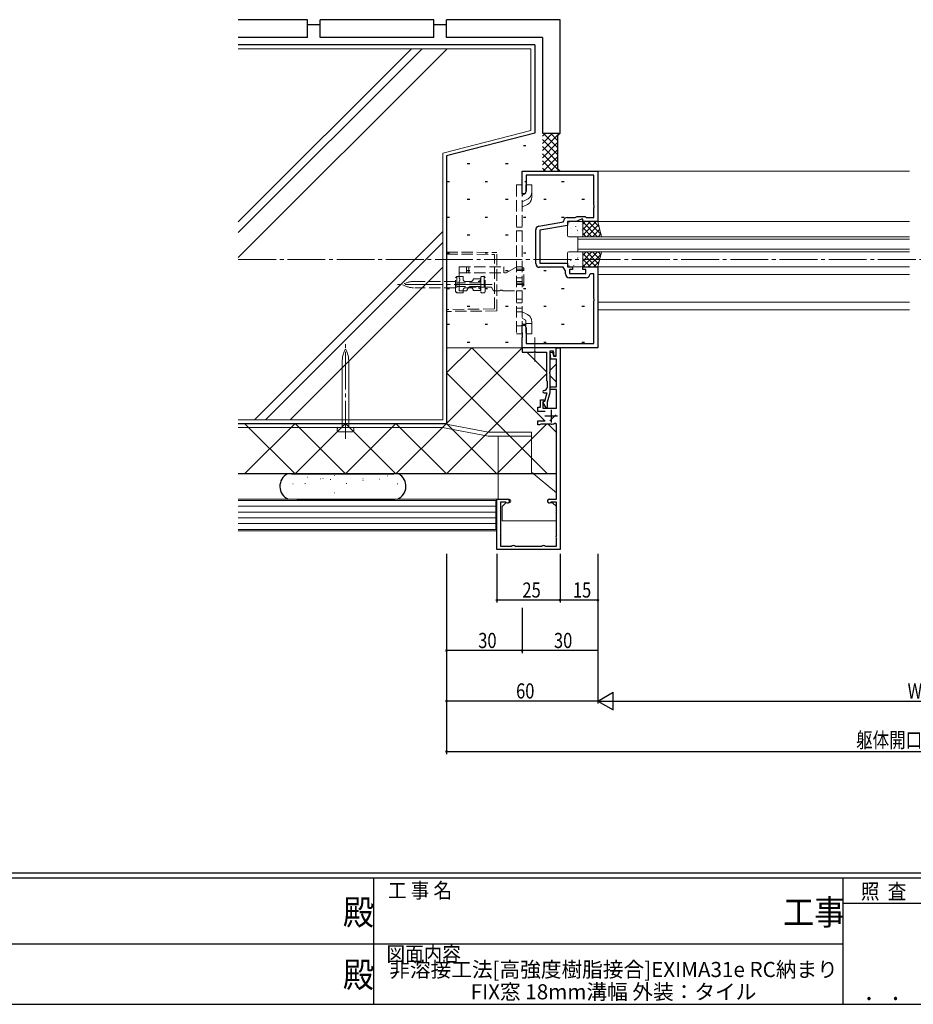
# Model space of a CAD drawing. Extents: x 0 to 1133, y 0 to 806.
# Drawn here: x 414 to 768, y 0 to 390 of the extents above; entities that cross this region are included whole.
import ezdxf
from ezdxf.enums import TextEntityAlignment as Align

# ---------------------------------------------------------------- set-up
doc = ezdxf.new("R2010")
doc.units = 0
doc.linetypes.add('YCENTER_1', pattern=[13, 10, -1, 1, -1])
doc.linetypes.add('YHIDDEN_1', pattern=[4, 3, -1])
for name, color, linetype in [('USER1', 3, 'CONTINUOUS'), ('YKK_11', 7, 'CONTINUOUS'), ('YKK_12', 2, 'CONTINUOUS'), ('YKK_13', 4, 'CONTINUOUS'), ('YKK_D', 6, 'CONTINUOUS'), ('YKK_ZWAK', 7, 'CONTINUOUS'), ('YSS_K', 3, 'CONTINUOUS')]:
    doc.layers.add(name, color=color, linetype=linetype)
doc.styles.get("Standard").update_dxf_attribs({"font": 'ROMANS.SHX', "bigfont": 'EXTFONT.SHX'})
doc.styles.add('YKK_OSSTYLE1', font='romans.shx', dxfattribs={"width": 0.9, "bigfont": 'EXTFONT.SHX'})

# ---------------------------------------------------------------- blocks, each defined once
blk = doc.blocks.new('A201')
at = {"layer": 'YKK_ZWAK', "color": 254, "linetype": 'Continuous'}
for p, q in [((571, 35), (21, 35)), ((544, 34), (21, 34)), ((296, 34), (296, 9)), ((389, 34), (389, 9)), ((21, 9), (544, 9))]:
    blk.add_line(p, q, dxfattribs=at)
at = {"layer": 'YKK_ZWAK', "color": 131, "linetype": 'Continuous'}
for p, q in [((437.7, 29), (389, 29)), ((205, 21), (297, 21)), ((297, 21), (389, 21))]:
    blk.add_line(p, q, dxfattribs=at)
at = {"layer": 'YKK_ZWAK', "color": 131, "linetype": 'Continuous', "style": 'YKK_OSSTYLE1', "width": 0.9}
for s, height, p in [('工 事 名', 3, (298.87, 30.05)), ('照  査', 3, (392.56, 29.87)), ('図面内容', 3, (298.58, 17.47)), (' ． ．', 3.5, (392.18, 9.75))]:
    blk.add_text(s, height=height, dxfattribs=at).set_placement(p)
at = {"layer": 'YKK_ZWAK', "color": 254, "linetype": 'Continuous', "style": 'YKK_OSSTYLE1', "width": 0.9}
for s, p in [('殿', (289.94, 24.75)), ('工事', (377.17, 24.75)), ('殿', (289.94, 12.37))]:
    blk.add_text(s, height=5, dxfattribs=at).set_placement(p)

msp = doc.modelspace()

# ---------------------------------------------------------------- linework, layer by layer
at = {"layer": 'YKK_11', "color": 7, "linetype": 'Continuous', "lineweight": 30, "ltscale": 0.5}
for p, q in [((612.91, 330.18), (642.91, 330.18)), ((612.91, 321.18), (612.91, 330.18)), ((614.54, 328.55), (614.54, 322.27)), ((641.28, 328.55), (614.54, 328.55)), ((641.28, 316.64), (641.28, 328.55)), ((642.91, 330.18), (642.91, 310.18)), ((613.91, 321.18), (612.91, 321.18)), ((614.54, 322.27), (613.91, 321.18)), ((641.4, 316.46), (641.28, 316.64)), ((641.4, 315.91), (641.4, 316.46)), ((633.9, 311.81), (634.69, 312.18)), ((634.69, 312.18), (637.91, 312.18)), ((637.91, 312.18), (638.28, 311.81)), ((641.28, 315.73), (641.4, 315.91)), ((641.28, 311.81), (641.28, 315.73)), ((619.51, 308.33), (629.28, 310.05)), ((630.91, 308.68), (619.91, 306.74)), ((629.28, 310.05), (629.28, 310.31)), ((630.78, 311.81), (633.9, 311.81)), ((630.91, 310.18), (630.91, 308.68)), ((634.26, 310.18), (630.91, 310.18)), ((636.41, 311.18), (634.26, 310.18)), ((636.91, 311.18), (636.41, 311.18)), ((636.91, 310.18), (636.91, 311.18)), ((642.91, 310.18), (636.91, 310.18)), ((638.28, 311.81), (641.28, 311.81)), ((618.28, 293.55), (618.28, 306.85)), ((619.91, 306.74), (619.91, 293.68)), ((619.91, 293.68), (630.91, 293.68)), ((630.91, 293.68), (630.91, 292.18)), ((629.11, 292.05), (619.78, 292.05)), ((630.08, 290.67), (629.11, 292.05)), ((630.08, 289.45), (630.08, 290.67)), ((630.91, 292.18), (632.91, 292.18)), ((631.71, 291.18), (631.71, 289.58)), ((632.91, 291.18), (631.71, 291.18)), ((631.71, 289.58), (638.11, 289.58)), ((632.91, 292.18), (632.91, 291.18)), ((636.91, 292.18), (642.91, 292.18)), ((636.91, 291.18), (636.91, 292.18)), ((638.11, 291.18), (636.91, 291.18)), ((638.11, 289.58), (638.11, 291.18)), ((640.02, 289.48), (639.72, 289.23)), ((641.28, 289.48), (640.02, 289.48)), ((641.28, 279.64), (641.28, 289.48)), ((642.91, 292.18), (642.91, 260.18)), ((638.24, 287.95), (631.58, 287.95)), ((641.4, 279.46), (641.28, 279.64)), ((641.28, 278.73), (641.4, 278.91)), ((641.28, 261.81), (641.28, 278.73)), ((641.4, 278.91), (641.4, 279.46)), ((612.91, 269.18), (613.91, 269.18)), ((612.91, 266.14), (612.91, 269.18)), ((613.03, 265.96), (612.91, 266.14)), ((612.91, 265.23), (613.03, 265.41)), ((613.03, 265.41), (613.03, 265.96)), ((613.91, 269.18), (614.54, 268.09)), ((614.54, 268.09), (614.54, 261.81)), ((612.91, 265.14), (612.91, 265.23)), ((613.03, 264.96), (612.91, 265.14)), ((612.91, 264.23), (613.03, 264.41)), ((612.91, 260.18), (612.91, 264.23)), ((613.03, 264.41), (613.03, 264.96)), ((614.54, 261.81), (641.28, 261.81)), ((612.91, 260.18), (612.91, 258.38)), ((626.41, 260.18), (612.91, 260.18)), ((642.91, 260.18), (612.91, 260.18)), ((612.91, 258.38), (617.45, 258.38)), ((617.45, 258.38), (617.63, 258.5)), ((617.63, 258.5), (618.18, 258.5)), ((618.18, 258.5), (618.36, 258.38)), ((618.36, 258.38), (622.51, 258.38)), ((622.51, 258.38), (622.51, 247.18)), ((624.01, 258.98), (625.13, 258.98)), ((624.01, 250.64), (624.01, 258.98)), ((624.01, 258.26), (624.99, 258.39)), ((624.23, 255.68), (624.01, 258.26)), ((624.99, 258.39), (625.28, 256.78)), ((625.13, 258.98), (625.49, 256.95)), ((626.41, 260.18), (627.91, 260.18)), ((626.41, 256.78), (626.41, 260.18)), ((626.41, 257.03), (626.41, 260.18)), ((627.91, 260.18), (627.91, 180.18)), ((626.51, 255.68), (624.23, 255.68)), ((625.28, 256.78), (626.41, 256.78)), ((625.49, 256.95), (626.41, 257.03)), ((626.51, 244.68), (626.51, 255.68)), ((623.89, 250.46), (624.01, 250.64)), ((623.89, 249.91), (623.89, 250.46)), ((624.01, 249.73), (623.89, 249.91)), ((624.01, 242.48), (624.01, 249.73)), ((622.51, 247.18), (622.81, 246.88)), ((622.81, 246.88), (622.81, 244.48)), ((621.61, 242.28), (622.71, 242.28)), ((622.71, 242.28), (621.81, 238.91)), ((623.01, 238.75), (624.01, 242.48)), ((624.01, 244.68), (626.51, 244.68)), ((624.01, 243.68), (624.01, 244.68)), ((626.51, 243.68), (624.01, 243.68)), ((626.51, 236.28), (626.51, 243.68)), ((620.11, 239.58), (621.51, 239.58)), ((620.11, 236.58), (620.11, 239.58)), ((621.81, 238.91), (620.95, 238.68)), ((620.95, 238.68), (622.26, 236.42)), ((621.31, 238.8), (621.11, 238.52)), ((621.11, 238.52), (621.11, 236.28)), ((621.51, 239.08), (621.31, 238.8)), ((621.51, 239.58), (621.51, 239.08)), ((623.01, 236.62), (623.01, 238.75)), ((619.11, 236.58), (620.11, 236.58)), ((619.11, 234.98), (619.11, 236.58)), ((622.01, 234.98), (619.11, 234.98)), ((621.11, 236.28), (626.51, 236.28)), ((622.26, 236.42), (623.01, 236.62)), ((624.41, 235.58), (624.41, 230.58)), ((619.11, 231.18), (622.01, 231.18)), ((619.11, 229.58), (619.11, 231.18)), ((626.91, 233.08), (621.91, 233.08)), ((626.51, 229.91), (625.92, 230.26)), ((619.81, 229.58), (619.11, 229.58)), ((620.07, 229.73), (619.81, 229.58)), ((620.33, 229.88), (620.07, 229.73)), ((624.41, 229.88), (620.33, 229.88)), ((626.51, 200.18), (626.51, 229.91)), ((602.91, 200.18), (607.16, 200.18)), ((602.91, 180.18), (602.91, 200.18)), ((623.66, 200.18), (626.51, 200.18)), ((604.31, 198.98), (604.31, 195.88)), ((606.42, 198.98), (604.31, 198.98)), ((604.31, 195.88), (604.35, 195.72)), ((606.63, 198.9), (606.42, 198.98)), ((624.39, 198.98), (624.18, 198.9)), ((626.51, 198.98), (624.39, 198.98)), ((626.46, 195.72), (626.51, 195.88)), ((626.51, 195.88), (626.51, 198.98)), ((604.35, 194.65), (604.31, 194.49)), ((604.31, 194.49), (604.31, 185.88)), ((626.51, 194.49), (626.46, 194.65)), ((626.51, 185.88), (626.51, 194.49)), ((604.31, 185.88), (604.35, 185.72)), ((604.35, 184.65), (604.31, 184.49)), ((604.31, 184.49), (604.31, 181.58)), ((626.46, 185.72), (626.51, 185.88)), ((626.51, 184.49), (626.46, 184.65)), ((626.51, 181.58), (626.51, 184.49)), ((627.91, 180.18), (602.91, 180.18)), ((604.31, 181.58), (608.71, 181.58)), ((608.71, 181.58), (608.87, 181.63)), ((609.94, 181.63), (610.1, 181.58)), ((610.1, 181.58), (620.71, 181.58)), ((620.71, 181.58), (620.87, 181.63)), ((621.94, 181.63), (622.1, 181.58)), ((622.1, 181.58), (626.51, 181.58))]:
    msp.add_line(p, q, dxfattribs=at)
for centre, radius, start, end in [((619.78, 306.85), 1.5, 100, 180), ((630.78, 310.31), 1.5, 90, 180), ((619.78, 293.55), 1.5, 180, 270), ((631.58, 289.45), 1.5, 180, 270), ((638.24, 289.45), 1.5, 270, 351.3731), ((621.61, 242.78), 0.5, 90, 270), ((621.61, 244.48), 1.2, 270, 360), ((624.41, 233.08), 3.2, 270, 298.1786), ((607.16, 199.43), 0.75, 225.5847, 90), ((623.66, 199.43), 0.75, 90, 314.4153), ((603.51, 195.18), 1, 327.7958, 32.2042), ((627.31, 195.18), 1, 147.7958, 212.2042), ((603.51, 185.18), 1, 327.7958, 32.2042), ((627.31, 185.18), 1, 147.7958, 212.2042), ((609.41, 180.78), 1, 57.7958, 122.2042), ((621.41, 180.78), 1, 57.7958, 122.2042)]:
    msp.add_arc(centre, radius, start, end, dxfattribs=at)
at = {"layer": 'YKK_12', "color": 2, "linetype": 'Continuous', "lineweight": 13, "ltscale": 1.5}
for p, q in [((642.61, 330.18), (766.41, 330.18)), ((642.61, 330.18), (766.41, 330.18)), ((642.91, 310.18), (766.41, 310.18)), ((642.91, 310.18), (766.41, 310.18)), ((634.91, 298.18), (634.91, 304.18)), ((634.91, 304.18), (766.41, 304.18)), ((634.91, 303.18), (766.41, 303.18)), ((634.91, 299.18), (766.41, 299.18)), ((634.91, 298.18), (766.41, 298.18)), ((642.91, 292.18), (766.41, 292.18)), ((642.91, 292.18), (766.41, 292.18)), ((642.91, 289.18), (766.41, 289.18)), ((642.91, 289.18), (766.41, 289.18)), ((642.91, 278.18), (766.41, 278.18)), ((642.91, 278.18), (766.41, 278.18)), ((642.91, 275.18), (766.41, 275.18)), ((642.91, 275.18), (766.41, 275.18))]:
    msp.add_line(p, q, dxfattribs=at)
at = {"layer": 'YKK_12', "color": 2, "linetype": 'YCENTER_1', "lineweight": 13, "ltscale": 1.5}
msp.add_line((500.41, 295.18), (1029.54, 295.18), dxfattribs=at)
at = {"layer": 'YKK_12', "color": 2, "linetype": 'YCENTER_1', "lineweight": 13}
msp.add_line((617.91, 254.67), (617.91, 264.26), dxfattribs=at)
at = {"layer": 'YKK_13', "color": 4, "linetype": 'YHIDDEN_1', "lineweight": 13, "ltscale": 1.5}
for p, q in [((612.9, 324.68), (610.6, 324.68)), ((610.6, 324.68), (610.6, 265.68)), ((612.9, 324.68), (612.9, 265.68)), ((614.4, 321.91), (614.4, 324.68)), ((616.7, 324.68), (614.4, 324.68)), ((616.7, 321.91), (616.7, 324.68)), ((612.9, 320.57), (613.83, 321.01)), ((616.7, 319.85), (616.7, 322.39)), ((614.82, 318.93), (612.9, 318.02)), ((614.8, 316.86), (612.9, 315.98)), ((612.9, 307.9), (610.6, 307.9)), ((612.9, 306.47), (610.6, 306.47)), ((582.9, 298.12), (602.9, 297.94)), ((582.9, 274.58), (582.9, 298.12)), ((582.9, 297.32), (601.9, 297.15)), ((601.9, 275.55), (601.9, 297.15)), ((602.9, 274.76), (602.9, 297.94)), ((587.9, 292.18), (605.6, 292.18)), ((587.9, 292.18), (587.9, 287.9)), ((587.9, 289.88), (606.6, 289.88)), ((590.9, 289.88), (590.9, 292.18)), ((591.77, 292.18), (591.77, 289.88)), ((597.9, 284.18), (597.9, 289.88)), ((605.6, 289.88), (605.6, 292.18)), ((606.6, 289.88), (610.6, 292.18)), ((612.9, 292.18), (610.6, 292.18)), ((610.6, 291.28), (613.6, 291.28)), ((610.6, 290.78), (613.6, 290.78)), ((613.6, 291.88), (612.9, 291.88)), ((613.6, 284.68), (613.6, 291.88)), ((586.5, 286.48), (570.37, 286.48)), ((587, 288.38), (586.5, 287.88)), ((586.5, 282.48), (586.5, 287.88)), ((587, 288.38), (589.5, 288.38)), ((587, 288.38), (587, 281.98)), ((596.5, 285.93), (587, 285.93)), ((587.9, 286.47), (587.9, 282.68)), ((589.5, 287.38), (589.5, 288.38)), ((592.93, 286.48), (590.06, 286.48)), ((592.5, 286.38), (590.5, 286.38)), ((596.5, 287.43), (593.5, 287.43)), ((595.5, 286.48), (596.5, 286.48)), ((596.5, 287.93), (596.5, 282.43)), ((596.5, 282.93), (596.5, 287.43)), ((597.7, 288.43), (597, 288.43)), ((598.2, 282.43), (598.2, 287.93)), ((612.9, 287.9), (610.6, 287.9)), ((612.9, 286.47), (610.6, 286.47)), ((610.6, 285.78), (613.6, 285.78)), ((613.6, 285.28), (610.6, 285.28)), ((586.5, 283.88), (570.37, 283.88)), ((587, 281.98), (586.5, 282.48)), ((596.5, 284.43), (587, 284.43)), ((587, 281.98), (589.5, 281.98)), ((587.9, 282.68), (590.9, 282.68)), ((589.5, 281.98), (589.5, 282.98)), ((592.93, 283.88), (590.06, 283.88)), ((592.5, 283.98), (590.5, 283.98)), ((590.9, 282.68), (591.77, 284.18)), ((600.74, 284.18), (591.77, 284.18)), ((593.5, 282.98), (593.5, 282.93)), ((596.5, 282.93), (593.5, 282.93)), ((595.5, 283.88), (596.5, 283.88)), ((597, 281.93), (597.7, 281.93)), ((601.6, 282.68), (600.74, 284.18)), ((601.6, 282.68), (603.89, 282.68)), ((605.32, 282.68), (610.6, 282.68)), ((612.9, 282.68), (610.6, 282.68)), ((612.9, 284.68), (613.6, 284.68)), ((612.9, 279.4), (610.6, 279.4)), ((612.9, 277.97), (610.6, 277.97)), ((601.9, 275.55), (582.9, 275.38)), ((602.9, 274.76), (582.9, 274.58)), ((612.9, 275.9), (610.6, 275.9)), ((612.9, 274.47), (610.6, 274.47)), ((614.8, 273.51), (612.9, 274.39)), ((612.9, 271.85), (613.83, 271.42)), ((612.9, 269.8), (614.4, 269.09)), ((614.4, 270.51), (614.4, 265.68)), ((616.7, 269.74), (614.4, 269.74)), ((616.7, 270.51), (616.7, 267.98)), ((612.9, 268.86), (610.6, 268.86)), ((612.9, 265.68), (610.6, 265.68)), ((616.7, 265.68), (614.4, 265.68)), ((616.7, 267.98), (616.7, 265.68))]:
    msp.add_line(p, q, dxfattribs=at)
at = {"layer": 'YKK_13', "color": 4, "linetype": 'Continuous', "lineweight": 13, "ltscale": 1.5}
for p, q in [((630.91, 304.68), (630.91, 309.68)), ((631.41, 310.18), (636.41, 310.18)), ((636.91, 310.18), (636.91, 304.18)), ((642.91, 310.18), (636.91, 310.18)), ((636.91, 309.68), (636.91, 304.68)), ((644.41, 304.18), (642.91, 310.18)), ((636.41, 304.18), (631.41, 304.18)), ((636.91, 304.18), (644.41, 304.18)), ((630.91, 297.68), (630.91, 292.68)), ((636.41, 298.18), (631.41, 298.18)), ((636.91, 298.18), (644.41, 298.18)), ((636.91, 292.18), (636.91, 298.18)), ((636.91, 292.68), (636.91, 297.68)), ((644.41, 298.18), (642.91, 292.18)), ((631.41, 292.18), (636.41, 292.18)), ((642.91, 292.18), (636.91, 292.18)), ((541.61, 228.58), (541.61, 254.72)), ((544.21, 228.58), (544.21, 254.72)), ((581.44, 230.18), (500.4, 230.18)), ((500.4, 228.58), (581.29, 228.58)), ((539.66, 228.08), (539.66, 227.38)), ((545.66, 228.58), (540.16, 228.58)), ((540.16, 226.88), (545.66, 226.88)), ((540.66, 228.58), (545.16, 228.58)), ((546.16, 227.38), (546.16, 228.08)), ((599.46, 225.13), (581.28, 228.58)), ((599.61, 226.73), (581.44, 230.18)), ((603.46, 226.73), (599.46, 226.73)), ((603.46, 226.73), (616.66, 226.73)), ((616.66, 210.86), (616.66, 226.73)), ((603.46, 225.13), (599.46, 225.13)), ((603.46, 200.13), (603.46, 225.13)), ((603.46, 225.13), (616.66, 225.13)), ((626.46, 202.63), (616.66, 210.86)), ((607.76, 200.13), (603.46, 200.13)), ((626.46, 200.13), (623.66, 200.13)), ((626.46, 200.13), (626.46, 202.63)), ((606.46, 198.73), (604.96, 197.23)), ((604.96, 191.63), (604.96, 197.23)), ((606.46, 198.73), (607.76, 198.73)), ((623.66, 198.73), (624.96, 198.73)), ((624.96, 198.73), (626.46, 197.23)), ((626.46, 191.63), (626.46, 197.23)), ((604.96, 191.63), (626.46, 191.63))]:
    msp.add_line(p, q, dxfattribs=at)
at = {"layer": 'YKK_13', "color": 4}
for p, q in [((631.47, 309.74), (631.45, 309.7)), ((633.41, 309.55), (633.33, 309.5)), ((634.09, 308.31), (634.07, 308.26)), ((634.83, 309.38), (634.82, 309.37)), ((636.28, 308.95), (636.26, 308.9)), ((642.24, 310.18), (636.91, 304.85)), ((639.99, 310.18), (636.91, 307.09)), ((637.75, 310.18), (636.91, 309.34)), ((642.81, 304.18), (636.91, 310.09)), ((643.22, 308.92), (638.48, 304.18)), ((644.19, 305.05), (639.05, 310.18)), ((643.44, 308.04), (641.3, 310.18)), ((632.2, 307.71), (632.18, 307.67)), ((632.64, 305.64), (632.61, 305.59)), ((632.62, 307.4), (632.62, 307.39)), ((634.64, 305.61), (634.64, 305.61)), ((634.83, 306.28), (634.8, 306.24)), ((634.94, 306.66), (634.85, 306.61)), ((636.72, 306.87), (636.69, 306.83)), ((636.81, 307.56), (636.8, 307.55)), ((640.56, 304.18), (636.91, 307.84)), ((638.32, 304.18), (636.91, 305.6)), ((643.67, 307.12), (640.73, 304.18)), ((644.12, 305.33), (642.97, 304.18)), ((635.26, 304.2), (635.25, 304.18)), ((632.64, 296.73), (632.61, 296.77)), ((634.64, 296.75), (634.64, 296.76)), ((635.26, 298.16), (635.25, 298.18)), ((642.81, 298.18), (636.91, 292.28)), ((640.56, 298.18), (636.91, 294.53)), ((638.32, 298.18), (636.91, 296.77)), ((642.24, 292.18), (636.91, 297.52)), ((643.22, 293.45), (638.48, 298.18)), ((644.19, 297.32), (639.05, 292.18)), ((643.67, 295.24), (640.73, 298.18)), ((644.12, 297.04), (642.97, 298.18)), ((631.47, 292.63), (631.45, 292.67)), ((632.2, 294.65), (632.18, 294.7)), ((632.62, 294.97), (632.62, 294.97)), ((633.41, 292.82), (633.33, 292.87)), ((634.09, 294.06), (634.07, 294.1)), ((634.83, 296.09), (634.8, 296.13)), ((634.83, 292.99), (634.82, 293)), ((634.94, 295.71), (634.85, 295.76)), ((636.28, 293.42), (636.26, 293.46)), ((636.72, 295.49), (636.69, 295.54)), ((636.81, 294.81), (636.8, 294.82)), ((639.99, 292.18), (636.91, 295.27)), ((637.75, 292.18), (636.91, 293.03)), ((643.44, 294.33), (641.3, 292.18))]:
    msp.add_line(p, q, dxfattribs=at)
at = {"layer": 'YKK_13', "color": 4, "linetype": 'YCENTER_1', "lineweight": 13, "ltscale": 1.5}
for p, q in [((600.99, 285.18), (562.7, 285.18)), ((542.91, 224.09), (542.91, 262.38))]:
    msp.add_line(p, q, dxfattribs=at)
at = {"layer": 'YKK_13', "color": 4, "linetype": 'YHIDDEN_1', "lineweight": 13, "ltscale": 1.5}
for centre, radius, start, end in [((613.4, 321.91), 1, 295.3309, 0), ((613.4, 321.91), 3.3, 295.3309, 0), ((613.4, 319.85), 3.3, 295, 0), ((570.48, 275.88), 10.61, 89.4005, 117.6584), ((570.48, 294.49), 10.61, 242.3416, 270.5996), ((587.2, 287.18), 1, 314.427, 45.573), ((590.5, 287.38), 1, 180, 270), ((592.5, 287.38), 1, 270, 0), ((595.5, 287.48), 1, 270, 0), ((597, 287.93), 0.5, 90, 180), ((597.7, 287.93), 0.5, 0, 90), ((590.5, 282.98), 1, 90, 180), ((592.5, 282.98), 1, 0, 90), ((595.5, 282.88), 1, 0, 90), ((597, 282.43), 0.5, 180, 270), ((597.7, 282.43), 0.5, 270, 0), ((604.6, 281.98), 1, 44.427, 135.573), ((613.4, 270.51), 3.3, 0, 65), ((613.4, 270.51), 1, 0, 65)]:
    msp.add_arc(centre, radius, start, end, dxfattribs=at)
at = {"layer": 'YKK_13', "color": 4, "linetype": 'Continuous', "lineweight": 13, "ltscale": 1.5}
for centre, radius, start, end in [((631.41, 309.68), 0.5, 90, 180), ((636.41, 309.68), 0.5, 0, 90), ((631.41, 304.68), 0.5, 180, 270), ((636.41, 304.68), 0.5, 270, 0), ((631.41, 297.68), 0.5, 90, 180), ((636.41, 297.68), 0.5, 0, 90), ((631.41, 292.68), 0.5, 180, 270), ((636.41, 292.68), 0.5, 270, 0), ((552.21, 254.6), 10.61, 152.3416, 180.5996), ((542.91, 259.48), 0.1, 27.6584, 152.3416), ((533.6, 254.6), 10.61, 359.4005, 27.6584), ((540.16, 228.08), 0.5, 90, 180), ((540.16, 227.38), 0.5, 180, 270), ((545.66, 228.08), 0.5, 0, 90), ((545.66, 227.38), 0.5, 270, 0), ((607.76, 199.43), 0.7, 270, 90), ((623.66, 199.43), 0.7, 90, 270)]:
    msp.add_arc(centre, radius, start, end, dxfattribs=at)
at = {"layer": 'YKK_D', "color": 6, "linetype": 'Continuous'}
for p, q in [((582.9, 178.48), (582.9, 119.18)), ((582.9, 177.18), (582.9, 139.18)), ((582.9, 177.18), (582.91, 99.18)), ((602.91, 178.48), (602.91, 159.18)), ((627.91, 178.48), (627.91, 159.18)), ((627.91, 178.48), (627.91, 159.18)), ((642.91, 178.48), (642.91, 159.18)), ((642.91, 178.48), (642.91, 119.18)), ((642.91, 177.18), (642.91, 139.18)), ((642.91, 177.18), (642.91, 119.18)), ((627.91, 160.18), (602.91, 160.18)), ((642.91, 160.18), (627.91, 160.18)), ((612.91, 157.18), (612.91, 139.18)), ((612.91, 157.18), (612.91, 139.18)), ((612.91, 140.18), (582.9, 140.18)), ((642.91, 140.18), (612.91, 140.18)), ((642.91, 120.18), (582.9, 120.18)), ((649.91, 120.18), (885.91, 120.18)), ((582.91, 100.18), (952.91, 100.18))]:
    msp.add_line(p, q, dxfattribs=at)
at = {"layer": 'YKK_D', "color": 6}
for p, q in [((642.91, 120.18), (648.97, 123.68)), ((648.97, 116.68), (648.97, 123.68)), ((642.91, 120.18), (655.03, 120.18)), ((642.91, 120.18), (648.97, 116.68))]:
    msp.add_line(p, q, dxfattribs=at)
at = {"layer": 'YKK_D', "color": 6, "linetype": 'ByBlock', "const_width": 0.85}
for points in [[(603.01, 160.18, 1), (602.8, 160.18, 1)], [(627.8, 160.18, 1), (628.01, 160.18, 1)], [(628.01, 160.18, 1), (627.8, 160.18, 1)], [(642.8, 160.18, 1), (643.01, 160.18, 1)], [(583.01, 140.18, 1), (582.8, 140.18, 1)], [(612.8, 140.18, 1), (613.01, 140.18, 1)], [(613.01, 140.18, 1), (612.8, 140.18, 1)], [(583.01, 120.18, 1), (582.8, 120.18, 1)], [(583.01, 100.18, 1), (582.8, 100.18, 1)]]:
    msp.add_lwpolyline(points, format="xyb", close=True, dxfattribs=at)
at = {"layer": 'YSS_K', "color": 3, "linetype": 'Continuous', "lineweight": 30, "ltscale": 1.5}
for p, q in [((527.91, 383.18), (527.91, 390.18)), ((532.91, 383.18), (532.91, 390.18)), ((577.91, 383.18), (577.91, 390.18)), ((527.91, 390.18), (500.4, 390.18)), ((532.91, 388.18), (527.91, 388.18)), ((577.91, 390.18), (532.91, 390.18)), ((582.91, 388.18), (577.91, 388.18)), ((627.91, 390.18), (582.91, 390.18)), ((582.91, 383.18), (582.91, 390.18)), ((627.91, 345.18), (627.91, 390.18)), ((527.91, 383.18), (500.4, 383.18)), ((577.91, 383.18), (532.91, 383.18)), ((620.91, 383.18), (582.91, 383.18)), ((620.91, 383.18), (620.91, 345.18)), ((617.91, 380.18), (500.4, 380.18)), ((617.91, 380.18), (617.91, 345.18)), ((617.91, 345.18), (582.91, 336.18)), ((620.91, 345.18), (627.91, 345.18)), ((626.91, 344.18), (627.91, 345.18)), ((626.91, 344.18), (626.91, 331.18)), ((582.91, 336.18), (582.91, 230.18)), ((626.91, 331.18), (627.91, 330.18)), ((500.4, 230.18), (582.91, 230.18)), ((582.9, 210.18), (500.4, 210.18)), ((521.49, 210.18), (562.03, 210.18)), ((626.51, 210.18), (582.9, 210.18)), ((523.64, 200.18), (562.55, 200.18))]:
    msp.add_line(p, q, dxfattribs=at)
at = {"layer": 'YSS_K', "color": 3, "linetype": 'Continuous', "lineweight": 13, "ltscale": 1.5}
for p, q in [((500.4, 378.68), (616.41, 378.68)), ((569.04, 378.68), (500.4, 310.04)), ((573.29, 378.68), (500.4, 305.79)), ((583.19, 378.68), (500.4, 295.89)), ((616.41, 378.68), (616.41, 346.3)), ((581.41, 337.3), (616.41, 346.3)), ((624.93, 345.18), (620.91, 341.15)), ((622.1, 345.18), (620.91, 343.98)), ((627.76, 345.18), (620.91, 338.33)), ((621.25, 345.18), (626.91, 339.52)), ((624.08, 345.18), (626.91, 342.35)), ((626.91, 345.18), (627.33, 344.75)), ((620.91, 342.7), (626.91, 336.7)), ((626.91, 341.5), (620.91, 335.5)), ((620.91, 339.87), (626.91, 333.87)), ((581.41, 231.68), (581.41, 337.3)), ((626.91, 338.67), (620.91, 332.67)), ((620.91, 337.04), (627.76, 330.18)), ((626.91, 335.84), (621.25, 330.18)), ((620.91, 334.21), (624.93, 330.18)), ((626.91, 333.01), (624.08, 330.18)), ((620.91, 331.38), (622.1, 330.18)), ((627.33, 330.61), (626.91, 330.18)), ((581.41, 306.19), (506.9, 231.68)), ((581.41, 301.95), (511.14, 231.68)), ((581.41, 292.05), (521.04, 231.68)), ((612.99, 260.27), (582.9, 230.18)), ((612.91, 260.18), (582.9, 260.18)), ((592.9, 260.18), (582.91, 250.18)), ((621.9, 231.18), (592.9, 260.18)), ((612.99, 260.09), (612.9, 260.18)), ((622.51, 250.58), (614.7, 258.38)), ((626.51, 253.79), (624.01, 251.29)), ((622.9, 210.18), (582.9, 250.18)), ((622.51, 249.79), (582.9, 210.18)), ((626.51, 246.58), (624.01, 249.08)), ((581.41, 231.68), (500.4, 231.68)), ((626.28, 233.56), (623.89, 231.17)), ((522.9, 210.18), (502.9, 230.18)), ((522.9, 230.18), (502.9, 210.18)), ((542.9, 210.18), (522.9, 230.18)), ((542.9, 230.18), (522.9, 210.18)), ((562.9, 210.18), (542.9, 230.18)), ((562.9, 230.18), (542.9, 210.18)), ((582.9, 230.18), (562.9, 210.18)), ((582.9, 210.18), (562.9, 230.18)), ((602.9, 210.18), (582.9, 230.18)), ((622.6, 229.88), (602.9, 210.18)), ((626.61, 226.48), (623.2, 229.88)), ((528.02, 208.89), (527.82, 208.89)), ((533.14, 208.29), (532.94, 208.29)), ((534.11, 208.4), (533.91, 208.4)), ((537.03, 208.03), (536.83, 208.03)), ((538.74, 209.5), (538.54, 209.5)), ((549.94, 208.27), (549.74, 208.27)), ((549.94, 207.56), (549.74, 207.56)), ((556.52, 208.04), (556.32, 208.04)), ((559.69, 209.38), (559.49, 209.38)), ((522.18, 206.21), (521.98, 206.21)), ((527.05, 206.35), (526.85, 206.35)), ((543.37, 206.45), (543.17, 206.45)), ((563.58, 206.21), (563.38, 206.21)), ((602.91, 200.18), (500.4, 200.18)), ((602.41, 199.68), (500.4, 199.68)), ((538.74, 202.63), (538.54, 202.63)), ((602.41, 188.18), (602.41, 199.68)), ((602.91, 187.68), (602.91, 200.18)), ((500.4, 197.38), (602.41, 197.38)), ((500.4, 195.08), (602.41, 195.08)), ((500.4, 192.78), (602.41, 192.78)), ((500.4, 190.48), (602.41, 190.48)), ((500.4, 188.18), (602.41, 188.18)), ((500.4, 187.68), (602.91, 187.68))]:
    msp.add_line(p, q, dxfattribs=at)
at = {"layer": 'YSS_K', "color": 3}
for p, q in [((614.38, 340.13), (613.38, 340.13)), ((592.15, 333.06), (591.15, 333.06)), ((607.3, 333.06), (606.3, 333.06)), ((584.08, 325.98), (583.08, 325.98)), ((599.23, 325.98), (598.23, 325.98)), ((614.38, 325.98), (613.91, 325.98)), ((629.53, 325.98), (628.53, 325.98)), ((592.15, 318.91), (591.15, 318.91)), ((607.3, 318.91), (606.3, 318.91)), ((622.45, 318.91), (621.45, 318.91)), ((637.6, 318.91), (636.6, 318.91)), ((584.08, 311.83), (583.08, 311.83)), ((599.23, 311.83), (598.23, 311.83)), ((614.38, 311.83), (613.38, 311.83)), ((629.53, 311.83), (628.53, 311.83)), ((592.15, 304.76), (591.15, 304.76)), ((607.3, 304.76), (606.3, 304.76)), ((584.08, 297.68), (583.08, 297.68)), ((599.23, 297.68), (598.23, 297.68)), ((614.38, 297.68), (613.38, 297.68)), ((592.15, 290.61), (591.15, 290.61)), ((607.3, 290.61), (606.3, 290.61)), ((622.45, 290.61), (621.45, 290.61)), ((584.08, 283.53), (583.08, 283.53)), ((599.23, 283.53), (598.23, 283.53)), ((614.38, 283.53), (613.38, 283.53)), ((629.53, 283.53), (628.53, 283.53)), ((592.15, 276.46), (591.15, 276.46)), ((607.3, 276.46), (606.3, 276.46)), ((622.45, 276.46), (621.45, 276.46)), ((637.6, 276.46), (636.6, 276.46)), ((584.08, 269.38), (583.08, 269.38)), ((599.23, 269.38), (598.23, 269.38)), ((614.38, 269.38), (613.38, 269.38)), ((629.53, 269.38), (628.53, 269.38)), ((592.15, 262.31), (591.15, 262.31)), ((607.3, 262.31), (606.3, 262.31)), ((622.45, 262.31), (621.45, 262.31)), ((637.6, 262.31), (636.6, 262.31))]:
    msp.add_line(p, q, dxfattribs=at)
at = {"layer": 'YSS_K', "color": 3, "linetype": 'Continuous', "lineweight": 30, "ltscale": 1.5}
for centre, radius, start, end in [((522.45, 205.24), 5.55, 116.9544, 245.7757), ((561.26, 205.31), 5.61, 293.8626, 60.1933)]:
    msp.add_arc(centre, radius, start, end, dxfattribs=at)

# ---------------------------------------------------------------- block references
at = {"layer": 'YKK_ZWAK', "xscale": 2, "yscale": 2, "zscale": 2}
msp.add_blockref('A201', (-38, -18), dxfattribs=at)

# ---------------------------------------------------------------- texts
at = {"layer": 'USER1', "color": 3}
for s, p in [('非溶接工法[高強度樹脂接合]EXIMA31e RC納まり', (649.11, 13.79)), ('FIX窓 18mm溝幅 外装：タイル', (649.11, 4.96))]:
    msp.add_text(s, height=6, dxfattribs=at).set_placement(p, align=Align.MIDDLE_CENTER)
at = {"layer": 'YKK_D', "color": 6, "width": 0.8}
for s, p in [('25', (613.01, 161.18)), ('15', (633.01, 161.18)), ('30', (595.5, 141.18)), ('30', (625.51, 141.18)), ('60', (610.5, 121.18)), ('W', (765.64, 121.18))]:
    msp.add_text(s, height=6, dxfattribs=at).set_placement(p)
msp.add_text('躯体開口幅=W+120', height=6, rotation=0.0003, dxfattribs=at).set_placement((745.24, 101.72))

doc.saveas('drawing.dxf')
